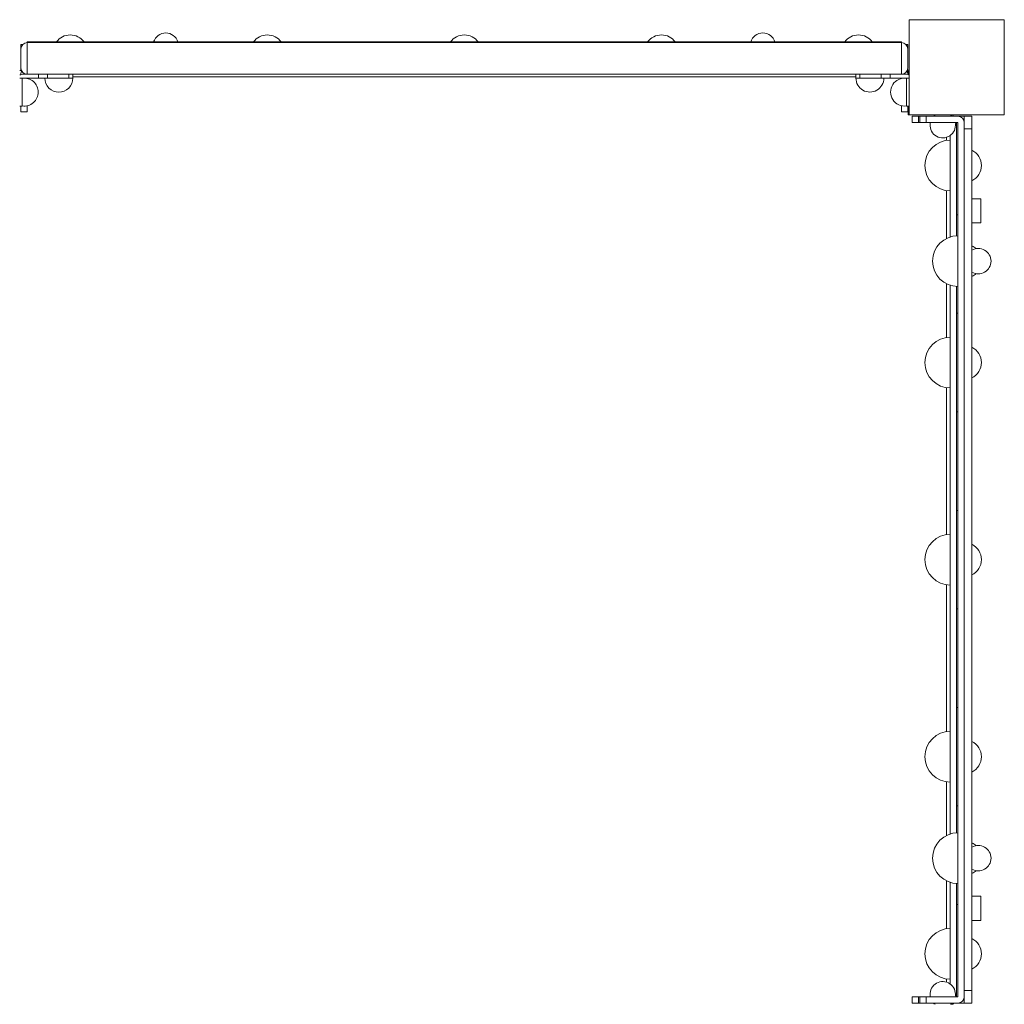
# Paper-space layout 'Layout1' of a CAD drawing. Units: millimetres. Extents: x -10236 to 351, y -5486 to 5592.
# Drawn here: x -5014 to -4239, y 2123 to 2898 of the extents above; entities that cross this region are included whole.
import ezdxf

# ---------------------------------------------------------------- set-up
doc = ezdxf.new("R2010")
doc.units = ezdxf.units.MM
doc.header["$MEASUREMENT"] = 0
for name, color, linetype, lineweight in [('Level 25', 7, 'Continuous', 0), ('Level 26', 7, 'Continuous', 0), ('Level 27', 7, 'Continuous', 0), ('Level 41', 7, 'Continuous', 0), ('Level 61', 7, 'Continuous', 0)]:
    doc.layers.add(name, color=color, linetype=linetype, lineweight=lineweight)

# ---------------------------------------------------------------- blocks, each defined once
blk = doc.blocks.new('ELV7-1005_2D')
at = {"layer": 'Level 25', "color": 7, "linetype": 'Continuous', "lineweight": 0}
for p, q in [((-5007.72, 2880.14), (-5007.72, 2879.63)), ((-4319.72, 2880.14), (-5007.72, 2880.14)), ((-5007.72, 2879.63), (-4319.72, 2879.63)), ((-4319.72, 2880.14), (-4319.72, 2879.63)), ((-5012.73, 2866.16), (-5012.72, 2866.16)), ((-5012.73, 2861.83), (-5012.73, 2866.16)), ((-4314.72, 2866.16), (-4314.71, 2866.16)), ((-4314.71, 2860.14), (-4314.72, 2860.14)), ((-4314.71, 2860.14), (-4314.71, 2866.16)), ((-5013.72, 2857.64), (-5012.3, 2857.64)), ((-5007.72, 2854.64), (-4972.34, 2854.64)), ((-4971.92, 2854.64), (-4355.52, 2854.64)), ((-4971.92, 2852.64), (-4355.52, 2852.64)), ((-4352.32, 2854.64), (-4319.72, 2854.64)), ((-4315.14, 2857.64), (-4314.34, 2857.64)), ((-4314.34, 2854.3), (-4314.34, 2857.64)), ((-4314.34, 2857.01), (-4313.72, 2857.01)), ((-4279.34, 2822.64), (-4279.34, 2821.63)), ((-4279.34, 2822.01), (-4278.72, 2822.01)), ((-4278.72, 2822.01), (-4278.72, 2821.63)), ((-4276.22, 2821.63), (-4276.22, 2821.64)), ((-4270.22, 2821.64), (-4276.22, 2821.64)), ((-4276.22, 2752.66), (-4276.22, 2813.06)), ((-4284.34, 2804.99), (-4284.34, 2802.61)), ((-4284.34, 2763.1), (-4284.34, 2725.42)), ((-4275.22, 2744.08), (-4276.22, 2744.08)), ((-4284.34, 2689.83), (-4284.34, 2647.5)), ((-4275.22, 2666.52), (-4276.22, 2666.52)), ((-4276.22, 2597.54), (-4276.22, 2657.94)), ((-4284.34, 2607.99), (-4284.34, 2492.38)), ((-4275.22, 2588.96), (-4276.22, 2588.96)), ((-4275.22, 2511.41), (-4276.22, 2511.41)), ((-4276.22, 2442.43), (-4276.22, 2502.83)), ((-4284.34, 2452.87), (-4284.34, 2337.27)), ((-4275.22, 2433.85), (-4276.22, 2433.85)), ((-4275.22, 2356.29), (-4276.22, 2356.29)), ((-4276.22, 2287.31), (-4276.22, 2347.71)), ((-4284.34, 2297.76), (-4284.34, 2255.42)), ((-4275.22, 2278.73), (-4276.22, 2278.73)), ((-4284.34, 2219.83), (-4284.34, 2182.15)), ((-4275.22, 2201.18), (-4276.22, 2201.18)), ((-4276.22, 2132.2), (-4276.22, 2192.6)), ((-4284.34, 2142.64), (-4284.34, 2140.18)), ((-4279.34, 2123.63), (-4279.34, 2122.64)), ((-4278.72, 2123.63), (-4278.72, 2122.64)), ((-4276.22, 2123.62), (-4276.22, 2123.63)), ((-4270.22, 2123.62), (-4276.22, 2123.62)), ((-4281.1, 2122.64), (-4279.34, 2122.64))]:
    blk.add_line(p, q, dxfattribs=at)
at = {"layer": 'Level 25', "color": 7, "linetype": 'Continuous', "lineweight": 0, "flags": 128}
blk.add_lwpolyline([(-4314.34, 2829.64), (-4314.34, 2822.64), (-4313.72, 2822.64)], dxfattribs=at)
at = {"layer": 'Level 26', "color": 7, "linetype": 'Continuous', "lineweight": 0}
for p, q in [((-5007.72, 2854.64), (-5007.72, 2879.63)), ((-4319.72, 2854.64), (-4319.72, 2879.63)), ((-5012.72, 2874.64), (-5012.72, 2859.64)), ((-4314.72, 2874.64), (-4314.72, 2859.64)), ((-5012.77, 2857.64), (-5012.77, 2861.16)), ((-5012.76, 2854.45), (-5012.76, 2855.14)), ((-5007.72, 2854.64), (-5011.72, 2854.64)), ((-4998.88, 2851.64), (-4998.88, 2854.64)), ((-4991.79, 2851.64), (-4991.79, 2854.64)), ((-4975.12, 2851.64), (-4975.12, 2854.64)), ((-4972.34, 2854.64), (-4971.92, 2854.64)), ((-4971.92, 2851.64), (-4971.92, 2854.64)), ((-4352.32, 2854.64), (-4355.52, 2854.64)), ((-4355.52, 2854.64), (-4355.52, 2851.64)), ((-4352.32, 2851.64), (-4352.32, 2854.64)), ((-4335.65, 2851.64), (-4335.65, 2854.64)), ((-4328.56, 2851.64), (-4328.56, 2854.64)), ((-4319.72, 2854.64), (-4315.72, 2854.64)), ((-4314.77, 2857.64), (-4314.77, 2858.91)), ((-4314.76, 2854.48), (-4314.76, 2855.14)), ((-5011.72, 2851.64), (-5013.72, 2851.64)), ((-5011.72, 2851.64), (-5011.72, 2829.64)), ((-4998.88, 2851.64), (-5011.72, 2851.64)), ((-5007.76, 2851.64), (-5007.76, 2851.37)), ((-4998.88, 2851.64), (-4991.79, 2851.64)), ((-4975.12, 2851.64), (-4991.79, 2851.64)), ((-4975.12, 2851.64), (-4971.92, 2851.64)), ((-4352.32, 2851.64), (-4355.52, 2851.64)), ((-4352.32, 2851.64), (-4335.65, 2851.64)), ((-4328.56, 2851.64), (-4335.65, 2851.64)), ((-4328.56, 2851.64), (-4315.72, 2851.64)), ((-4319.76, 2851.64), (-4319.76, 2851.35)), ((-4315.72, 2851.64), (-4313.72, 2851.64)), ((-4315.72, 2851.64), (-4315.72, 2829.64)), ((-5011.72, 2829.64), (-5013.72, 2829.64)), ((-5012.76, 2829.64), (-5012.76, 2825.14)), ((-5007.76, 2825.14), (-5007.76, 2829.91)), ((-4319.76, 2825.14), (-4319.76, 2829.93)), ((-4315.72, 2829.64), (-4313.72, 2829.64)), ((-4314.76, 2829.64), (-4314.76, 2825.14)), ((-5007.76, 2825.14), (-5012.76, 2825.14)), ((-4319.76, 2825.14), (-4314.76, 2825.14)), ((-4311.22, 2821.63), (-4311.22, 2816.63)), ((-4311.22, 2821.63), (-4306.22, 2821.63)), ((-4306.22, 2816.63), (-4306.22, 2821.63)), ((-4306.22, 2821.63), (-4294.26, 2821.63)), ((-4305.22, 2821.63), (-4305.22, 2816.63)), ((-4305.22, 2821.63), (-4300.22, 2821.63)), ((-4300.22, 2816.63), (-4300.22, 2821.63)), ((-4300.22, 2821.63), (-4275.22, 2821.63)), ((-4306.22, 2816.63), (-4311.22, 2816.63)), ((-4305.22, 2816.63), (-4306.22, 2816.63)), ((-4300.22, 2816.63), (-4305.22, 2816.63)), ((-4275.22, 2816.63), (-4300.22, 2816.63)), ((-4276.22, 2816.63), (-4276.22, 2813.06)), ((-4275.22, 2128.63), (-4275.22, 2816.63)), ((-4270.22, 2816.63), (-4270.22, 2128.63)), ((-4281.22, 2726.71), (-4281.22, 2806.54)), ((-4276.22, 2752.66), (-4276.22, 2727.6)), ((-4264.22, 2756.64), (-4257.22, 2756.64)), ((-4257.22, 2756.64), (-4257.22, 2737.64)), ((-4257.22, 2737.64), (-4264.22, 2737.64)), ((-4281.22, 2256.71), (-4281.22, 2688.55)), ((-4276.22, 2687.65), (-4276.22, 2657.94)), ((-4276.22, 2597.54), (-4276.22, 2502.83)), ((-4276.22, 2442.43), (-4276.22, 2347.71)), ((-4276.22, 2287.31), (-4276.22, 2257.6)), ((-4281.22, 2138.62), (-4281.22, 2218.55)), ((-4276.22, 2217.65), (-4276.22, 2192.6)), ((-4264.22, 2207.64), (-4257.22, 2207.64)), ((-4257.22, 2207.64), (-4257.22, 2188.64)), ((-4257.22, 2188.64), (-4264.22, 2188.64)), ((-4276.22, 2132.2), (-4276.22, 2128.63)), ((-4306.22, 2128.63), (-4311.22, 2128.63)), ((-4311.22, 2123.63), (-4311.22, 2128.63)), ((-4311.22, 2123.63), (-4306.22, 2123.63)), ((-4296.97, 2128.63), (-4306.22, 2128.63)), ((-4306.22, 2128.63), (-4306.22, 2123.63)), ((-4306.22, 2123.63), (-4305.22, 2123.63)), ((-4300.22, 2128.63), (-4305.22, 2128.63)), ((-4305.22, 2123.63), (-4305.22, 2128.63)), ((-4305.22, 2123.63), (-4300.22, 2123.63)), ((-4300.22, 2128.63), (-4300.22, 2123.63)), ((-4275.22, 2128.63), (-4300.22, 2128.63)), ((-4300.22, 2123.63), (-4275.22, 2123.63))]:
    blk.add_line(p, q, dxfattribs=at)
at = {"layer": 'Level 26', "color": 7, "linetype": 'Continuous', "lineweight": 0, "flags": 128}
for points in [[(-4313.72, 2822.64), (-4313.72, 2822.64), (-4313.72, 2897.64), (-4313.72, 2897.64)], [(-4313.72, 2897.64), (-4313.72, 2897.64), (-4238.72, 2897.64), (-4238.72, 2897.64)], [(-4238.72, 2897.64), (-4238.72, 2897.64), (-4238.72, 2822.64), (-4238.72, 2822.64)], [(-4238.72, 2822.64), (-4238.72, 2822.64), (-4313.72, 2822.64), (-4313.72, 2822.64)]]:
    blk.add_lwpolyline(points, dxfattribs=at)
at = {"layer": 'Level 26', "color": 7, "linetype": 'Continuous', "lineweight": 0}
for centre, radius, start, end in [((-4973.95, 2872.19), 13.47, 36.12477, 143.87523), ((-4898.77, 2877.19), 10, 17.12206, 162.87794), ((-4818.83, 2872.19), 13.47, 36.12477, 143.87523), ((-4663.72, 2872.19), 13.47, 36.12477, 143.87523), ((-4508.6, 2872.19), 13.47, 36.12477, 143.87523), ((-4428.77, 2877.19), 10, 17.12206, 162.87794), ((-4353.49, 2872.19), 13.47, 36.12477, 143.87523), ((-5007.72, 2874.64), 5, 90, 180), ((-5007.77, 2861.16), 5, 171.60521, 180), ((-5011.72, 2851.64), 3, 90, 131.81078), ((-5007.72, 2859.64), 5, 180, 270), ((-4321.73, 2849.22), 10, 36.7879, 42.4084), ((-5010.19, 2840.64), 11, 0, 98.00411), ((-4982.92, 2851.64), 11, 180, 0), ((-4344.52, 2851.64), 11, 179.99998, 0), ((-4317.25, 2840.64), 11, 81.99589, 278.00411), ((-5010.19, 2840.64), 11, 261.99589, 0), ((-4287.17, 2814.58), 10, 126.35513, 135.21081), ((-4287.17, 2814.58), 10, 44.78919, 53.64487), ((-4275.22, 2816.63), 5, 360, 90), ((-4287.17, 2814.58), 10, 168.19975, 360), ((-4287.17, 2814.58), 10, 360, 11.80025), ((-4281.22, 2782.86), 20, 90, 270), ((-4270.22, 2782.86), 13.47, 0, 63.55929), ((-4270.22, 2782.86), 13.47, 296.44071, 0), ((-4275.22, 2707.63), 20, 90, 270), ((-4270.22, 2707.64), 13.47, 46.824, 63.55929), ((-4259.19, 2707.63), 10, 0, 120.18515), ((-4259.19, 2707.63), 10, 239.81485, 0), ((-4270.22, 2707.64), 13.47, 296.44071, 313.08701), ((-4281.22, 2627.74), 20, 90, 270), ((-4270.22, 2627.74), 13.47, 0, 63.55929), ((-4270.22, 2627.74), 13.47, 296.44071, 0), ((-4281.22, 2472.63), 20, 90, 270), ((-4270.22, 2472.63), 13.47, 360, 63.55929), ((-4270.22, 2472.63), 13.47, 296.44071, 360), ((-4281.22, 2317.51), 20, 90, 270), ((-4270.22, 2317.51), 13.47, 360, 63.55929), ((-4270.22, 2317.51), 13.47, 296.44071, 360), ((-4275.22, 2237.63), 20, 90, 270), ((-4270.22, 2237.64), 13.47, 46.824, 63.55929), ((-4259.19, 2237.63), 10, 360, 120.18515), ((-4259.19, 2237.63), 10, 239.81485, 360), ((-4270.22, 2237.64), 13.47, 296.44071, 313.08701), ((-4281.22, 2162.4), 20, 90, 270), ((-4270.22, 2162.4), 13.47, 0, 63.55929), ((-4270.22, 2162.4), 13.47, 296.44071, 0), ((-4287.17, 2130.58), 10, 0, 191.27391), ((-4287.17, 2130.58), 10, 224.06704, 232.6217), ((-4287.17, 2130.58), 10, 307.3783, 315.93296), ((-4287.17, 2130.58), 10, 348.72609, 0), ((-4275.22, 2128.63), 5, 270, 0)]:
    blk.add_arc(centre, radius, start, end, dxfattribs=at)
at = {"layer": 'Level 26', "color": 7, "linetype": 'Continuous', "lineweight": 0, "extrusion": (0, 0, -1)}
for centre, radius, start, end in [((4319.72, 2874.64), 5, 90, 180), ((5007.76, 2855.14), 5, 0, 27.31816), ((4319.72, 2859.64), 5, 180, 270), ((4315.72, 2851.64), 3, 90, 131.81078), ((4319.76, 2855.14), 5, 153.82781, 180)]:
    blk.add_arc(centre, radius, start, end, dxfattribs=at)
at = {"layer": 'Level 27', "color": 7, "linetype": 'Continuous', "lineweight": 0}
for p, q in [((-5012.73, 2872.19), (-5012.73, 2866.16)), ((-5012.73, 2872.19), (-5012.72, 2872.19)), ((-4314.72, 2872.19), (-4314.71, 2872.19)), ((-4314.71, 2866.16), (-4314.71, 2872.19)), ((-4270.22, 2821.64), (-4270.22, 2816.63)), ((-4270.22, 2821.64), (-4264.22, 2821.64)), ((-4264.22, 2811.64), (-4264.22, 2821.64)), ((-4264.22, 2811.64), (-4270.22, 2811.64)), ((-4264.22, 2811.64), (-4264.22, 2133.62)), ((-4270.22, 2133.62), (-4264.22, 2133.62)), ((-4264.22, 2123.62), (-4264.22, 2133.62)), ((-4270.22, 2128.63), (-4270.22, 2123.62)), ((-4264.22, 2123.62), (-4270.22, 2123.62))]:
    blk.add_line(p, q, dxfattribs=at)
at = {"layer": 'Level 41', "color": 7, "linetype": 'Continuous', "lineweight": 0}
for p, q in [((-5012.73, 2878.19), (-5012.73, 2872.19)), ((-5012.73, 2878.19), (-5011.23, 2878.19)), ((-4316.2, 2878.19), (-4314.71, 2878.19)), ((-4314.71, 2878.19), (-4314.71, 2872.19))]:
    blk.add_line(p, q, dxfattribs=at)

psp = doc.layouts.get("Layout1")

# ---------------------------------------------------------------- block references
at = {"layer": 'Level 61', "color": 7, "linetype": 'Continuous', "lineweight": 0}
psp.add_blockref('ELV7-1005_2D', (0, 0), dxfattribs=at)

doc.saveas('drawing.dxf')
